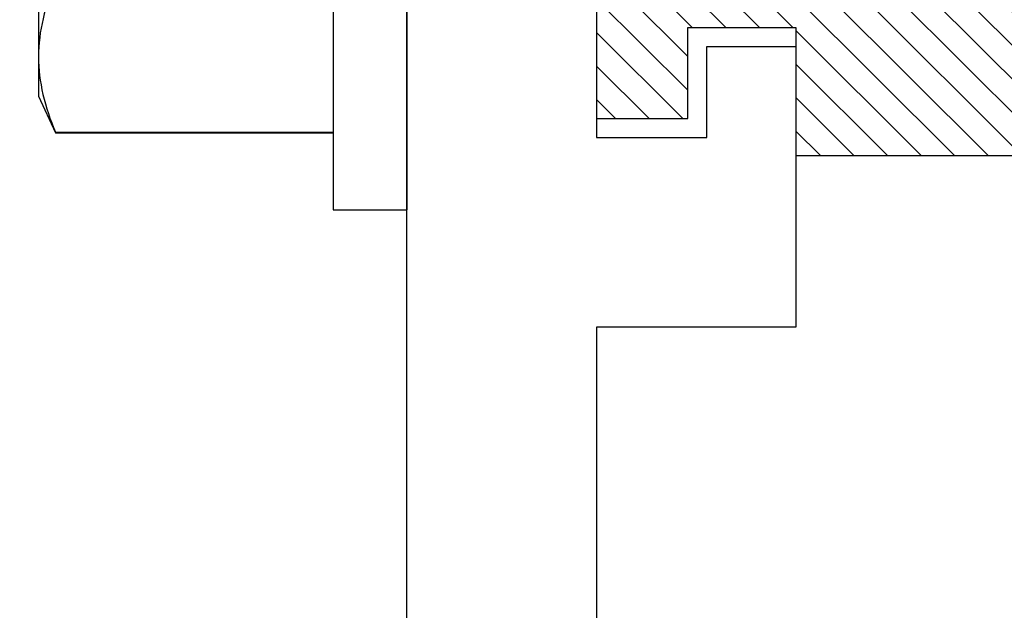
# Model space of a CAD drawing. Units: inches. Extents: x 0 to 386, y 0 to 43.
# Drawn here: x 15 to 15, y 2 to 2 of the extents above; entities that cross this region are included whole.
import ezdxf

# ---------------------------------------------------------------- set-up
doc = ezdxf.new("R2010")
doc.units = ezdxf.units.IN
doc.header["$LTSCALE"] = 0.25
doc.header["$MEASUREMENT"] = 0
for name, color, linetype in [('Arcadia-Dim', 4, 'Continuous'), ('Arcadia-Profile', 6, 'Continuous'), ('Arcadia-Shade', 8, 'Continuous')]:
    doc.layers.add(name, color=color, linetype=linetype)
doc.styles.get("Standard").update_dxf_attribs({"font": 'ARIALN.TTF'})
doc.dimstyles.new('Arcadia-2', dxfattribs={"dimscale": 2, "dimtxt": 0.0938, "dimasz": 0.0938, "dimexe": 0.0546, "dimexo": 0.0469, "dimgap": 0.0469, "dimtad": 0, "dimtih": 1, "dimdec": 4, "dimzin": 3, "dimdsep": 46, "dimlunit": 4, "dimtxsty": 'Standard', "dimblk": 'ARCHTICK', "dimcen": 0.0469, "dimdle": 0.0546, "dimclrd": 256, "dimclre": 256, "dimclrt": 256, "dimadec": 0, "dimazin": 0, "dimtfac": 0.75, "dimtdec": 4, "dimtix": 1, "dimtmove": 2, "dimatfit": 3, "dimfxl": 1, "dimtolj": 1, "dimtzin": 3, "dimlwd": -3, "dimlwe": -3, "dimarcsym": 0})

# ---------------------------------------------------------------- blocks, each defined once
blk = doc.blocks.new('*U14')
at = {"layer": 'Arcadia-Profile'}
for p, q in [((-0.0488, 0.216), (-0.0488, -0.216)), ((-0.01, 0.216), (-0.01, -0.216)), ((-0.204, 0), (-0.204, -0.13532)), ((-0.204, -0.13532), (-0.204, -0.15625)), ((-0.204, -0.15625), (-0.19506, -0.17542)), ((-0.19506, -0.17519), (-0.0488, -0.17519)), ((-0.19506, -0.17519), (-0.19506, -0.17542)), ((-0.19506, -0.17542), (-0.0488, -0.17542)), ((-0.0488, -0.216), (-0.01, -0.216))]:
    blk.add_line(p, q, dxfattribs=at)
blk.add_open_spline([(-0.19506, -0.09545), (-0.20067, -0.10868), (-0.204, -0.12196), (-0.204, -0.13532)], degree=3, dxfattribs=at)
blk.add_open_spline([(-0.204, -0.13532), (-0.204, -0.14195), (-0.2032, -0.1486), (-0.20012, -0.16195), (-0.19785, -0.1686), (-0.19506, -0.17519)], degree=3, knots=[0, 0, 0, 0, 0.5, 0.5, 1, 1, 1, 1], dxfattribs=at)
blk = doc.blocks.new('*U117')
at = {"layer": 'Arcadia-Shade', "lineweight": -3}
h = blk.add_hatch(dxfattribs=at)
h.set_pattern_fill('ANSI31', color=256, scale=0.1, style=0)
h.set_pattern_definition([(45, (-7.133361, -58.163062), (-0.0088388348, 0.0088388348), [])])
edge = h.paths.add_edge_path()
edge.add_line((0.294, 0.1875), (0.324, 0.17946))
edge.add_line((0.324, 0.17946), (0.324, 0.16446))
edge.add_line((0.324, 0.16446), (0.294, 0.08845))
edge.add_line((0.294, 0.08845), (0.34364, 0.05979))
edge.add_line((0.34364, 0.05979), (0.34364, -0.05979))
edge.add_line((0.34364, -0.05979), (0.294, -0.08845))
edge.add_line((0.294, -0.08845), (0.324, -0.16446))
edge.add_line((0.324, -0.16446), (0.324, -0.17946))
edge.add_line((0.324, -0.17946), (0.294, -0.1875))
edge.add_line((0.294, -0.1875), (0.105, -0.1875))
edge.add_line((0.105, -0.1875), (0.105, -0.12))
edge.add_line((0.105, -0.12), (0.048, -0.12))
edge.add_line((0.048, -0.12), (0.048, -0.168))
edge.add_line((0.048, -0.168), (0, -0.168))
edge.add_line((0, -0.168), (0, -0.07416))
edge.add_arc((0.03, -0.07416), 0.03, 112.0243, 180, ccw=False)
edge.add_arc((0, 0), 0.05, 292.0243, 427.9757)
edge.add_arc((0.03, 0.07416), 0.03, 180, 247.9757, ccw=False)
edge.add_line((0, 0.07416), (0, 0.168))
edge.add_line((0, 0.168), (0.048, 0.168))
edge.add_line((0.048, 0.168), (0.048, 0.12))
edge.add_line((0.048, 0.12), (0.105, 0.12))
edge.add_line((0.105, 0.12), (0.105, 0.1875))
edge.add_line((0.105, 0.1875), (0.294, 0.1875))
at = {"layer": 'Arcadia-Profile'}
blk.add_lwpolyline([(0.294, 0.1875), (0.324, 0.17946), (0.324, 0.16446), (0.294, 0.08845), (0.34364, 0.05979), (0.34364, -0.05979), (0.294, -0.08845), (0.324, -0.16446), (0.324, -0.17946), (0.294, -0.1875), (0.105, -0.1875), (0.105, -0.12), (0.048, -0.12), (0.048, -0.168), (0, -0.168), (0, -0.07416, -0.305615), (0.01875, -0.04635, 0.6742), (0.01875, 0.04635, -0.305615), (0, 0.07416), (0, 0.168), (0.048, 0.168), (0.048, 0.12), (0.105, 0.12), (0.105, 0.1875)], format="xyb", close=True, dxfattribs=at)
blk = doc.blocks.new('_ArchTick')
at = {"color": 0, "linetype": 'ByBlock', "lineweight": -3, "const_width": 0.15}
blk.add_lwpolyline([(-0.5, -0.5), (0.5, 0.5)], dxfattribs=at)
blk = doc.blocks.new('*D192')
at = {"layer": 'Arcadia-Dim', "lineweight": -3}
for p, q in [((13.75, 4.87486), (13.75, 3.37218)), ((13.75, 1.20326), (13.75, 2.81514)), ((14.6662, 1.31246), (13.6408, 1.31246))]:
    blk.add_line(p, q, dxfattribs=at)
blk.add_solid([(13.71873, 4.87486), (13.78127, 4.87486), (13.75, 5.06246)], dxfattribs=at)
at = {"layer": 'Defpoints', "color": 0, "lineweight": -3}
for p in [(13.75, 5.06246), (16.625, 5.06246), (14.76, 1.31246)]:
    blk.add_point(p, dxfattribs=at)
at = {"layer": 'Arcadia-Dim', "lineweight": -3, "xscale": 0.1876, "yscale": 0.1876, "zscale": 0.1876, "rotation": 270}
blk.add_blockref('_ArchTick', (13.75, 1.31246), dxfattribs=at)
at = {"layer": 'Arcadia-Dim', "lineweight": -3, "insert": (13.75, 3.09366), "char_height": 0.1876, "attachment_point": 5, "rotation": 90}
blk.add_mtext('\\A1;F.D.', dxfattribs=at)

msp = doc.modelspace()

# ---------------------------------------------------------------- linework, layer by layer
at = {"layer": 'Arcadia-Profile'}
for points in [[(15.25, 3.25472), (15.25, 2.56746), (15.203, 2.56746), (15.203, 2.61546), (15.145, 2.61546), (15.145, 2.43746), (15.145, 2.25946), (15.203, 2.25946), (15.203, 2.30746), (15.25, 2.30746), (15.25, 2.15946), (15.145, 2.15946), (15.145, 1.47093)], [(15.045, 1.78146), (15.045, 2.42746), (15.055, 2.43746), (15.045, 2.44746), (15.045, 2.71546), (15.125, 2.71546), (15.125, 3.09346)]]:
    msp.add_lwpolyline(points, dxfattribs=at)

# ---------------------------------------------------------------- block references
at = {"layer": 'Arcadia-Profile', "lineweight": -3}
msp.add_blockref('*U14', (15.055, 2.43746), dxfattribs=at)
at = {"layer": 'Arcadia-Profile', "lineweight": -3, "xscale": -1, "rotation": 180}
msp.add_blockref('*U117', (15.145, 2.43746), dxfattribs=at)

# ---------------------------------------------------------------- dimensions: what is measured, and where the dimension line sits
at = {"layer": 'Arcadia-Dim', "lineweight": -3}
dim = msp.add_linear_dim(base=(13.75, 5.06246), p1=(14.76, 1.31246), p2=(16.625, 5.06246), angle=270, text='F.D.', dimstyle='Arcadia-2', override={"dimblk1": 'ArchTick', "dimsah": 1, "dimse2": 1}, dxfattribs=at)
dim.commit()
dim.dimension.update_dxf_attribs({"geometry": '*D192', "text_midpoint": (13.75, 3.09366), "text_rotation": 90})

doc.saveas('drawing.dxf')
